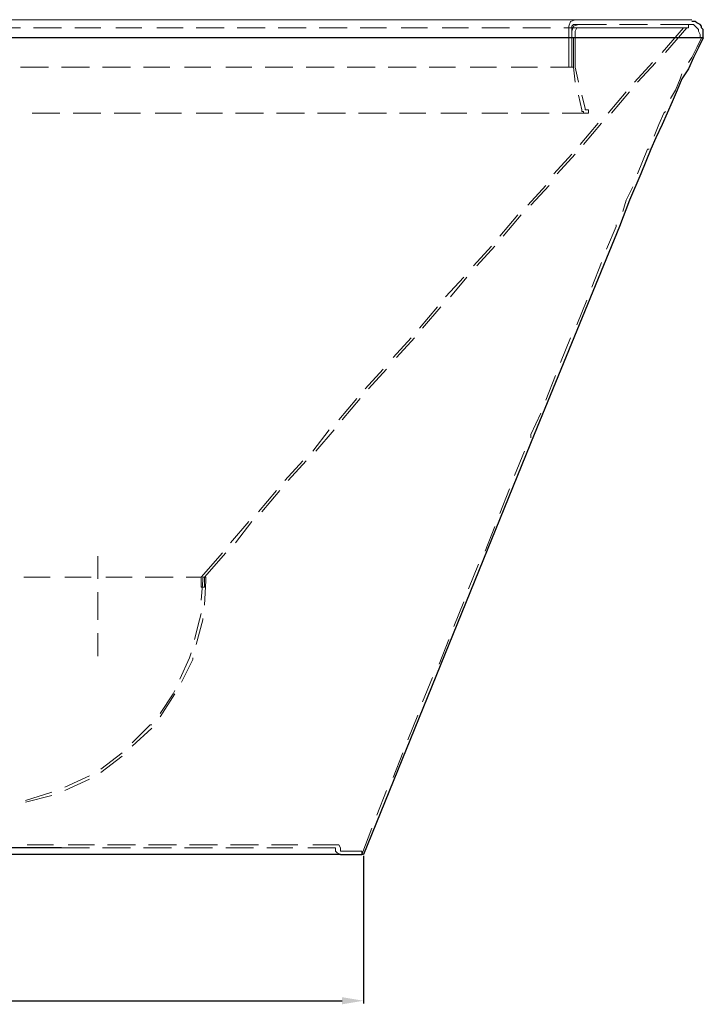
# Model space of a CAD drawing. Units: millimetres. Extents: x -694 to 615, y 70 to 1278.
# Drawn here: x -195 to 123, y 713 to 1173 of the extents above; entities that cross this region are included whole.
import ezdxf

# ---------------------------------------------------------------- set-up
doc = ezdxf.new("R2010")
doc.units = ezdxf.units.MM
doc.layers.add('Disegno', color=7, linetype='Continuous', lineweight=20)
doc.layers.add('Quote', color=1, linetype='Continuous', lineweight=18)
doc.layers.add('Livello 1', color=7, linetype='Continuous')
doc.styles.get("Standard").update_dxf_attribs({"font": 'txt', "height": 20})
doc.dimstyles.new('ISO-25', dxfattribs={"dimtxt": 20, "dimasz": 10, "dimexe": 1.25, "dimexo": 0.625, "dimgap": 2, "dimtad": 1, "dimdsep": 46, "dimtxsty": 'Standard', "dimcen": 2.5, "dimadec": 0, "dimazin": 0, "dimtfac": 1, "dimtmove": 0, "dimatfit": 3, "dimfxl": 1, "dimarcsym": 0})

# ---------------------------------------------------------------- blocks, each defined once
blk = doc.blocks.new('block 2')
at = {"layer": 'Livello 1', "color": 7, "lineweight": 20}
blk.add_lwpolyline([(118.017, 245.115), (118.109, 245.115)], dxfattribs=at)
blk = doc.blocks.new('block 3')
at = {"layer": 'Livello 1', "color": 7, "lineweight": 13}
blk.add_lwpolyline([(99.484, 198.461), (99.484, 198.645)], dxfattribs=at)
blk = doc.blocks.new('block 42')
at = {"layer": 'Livello 1', "color": 7, "lineweight": 20}
blk.add_lwpolyline([(111.286, 244.378), (111.286, 244.746), (111.379, 245.023), (111.655, 245.115)], dxfattribs=at)
blk = doc.blocks.new('block 43')
at = {"layer": 'Livello 1', "color": 7, "lineweight": 20}
blk.add_lwpolyline([(117.833, 244.931), (117.833, 245.115)], dxfattribs=at)
blk = doc.blocks.new('block 44')
at = {"layer": 'Livello 1', "color": 7, "lineweight": 20}
blk.add_lwpolyline([(111.655, 244.931), (111.563, 244.931), (111.471, 244.746), (111.471, 244.378), (111.286, 244.378)], dxfattribs=at)
blk = doc.blocks.new('block 45')
at = {"layer": 'Livello 1', "color": 7, "lineweight": 20}
blk.add_lwpolyline([(117.833, 244.931), (116.265, 244.931)], dxfattribs=at)
blk = doc.blocks.new('block 46')
at = {"layer": 'Livello 1', "color": 7, "lineweight": 20}
blk.add_lwpolyline([(115.528, 244.931), (113.96, 244.931)], dxfattribs=at)
blk = doc.blocks.new('block 47')
at = {"layer": 'Livello 1', "color": 7, "lineweight": 20}
blk.add_lwpolyline([(113.223, 244.931), (111.655, 244.931)], dxfattribs=at)
blk = doc.blocks.new('block 48')
at = {"layer": 'Livello 1', "color": 7, "lineweight": 20}
blk.add_lwpolyline([(117.833, 245.115), (116.265, 245.115)], dxfattribs=at)
blk = doc.blocks.new('block 49')
at = {"layer": 'Livello 1', "color": 7, "lineweight": 20}
blk.add_lwpolyline([(115.528, 245.115), (113.96, 245.115)], dxfattribs=at)
blk = doc.blocks.new('block 50')
at = {"layer": 'Livello 1', "color": 7, "lineweight": 20}
blk.add_lwpolyline([(113.223, 245.115), (111.655, 245.115)], dxfattribs=at)
blk = doc.blocks.new('block 59')
at = {"layer": 'Livello 1', "color": 7, "lineweight": 20}
blk.add_lwpolyline([(112.116, 240.321), (112.024, 240.321), (112.024, 240.413)], dxfattribs=at)
blk = doc.blocks.new('block 62')
at = {"layer": 'Livello 1', "color": 7, "lineweight": 20}
blk.add_lwpolyline([(111.471, 242.718), (111.655, 241.888)], dxfattribs=at)
blk = doc.blocks.new('block 63')
at = {"layer": 'Livello 1', "color": 7, "lineweight": 20}
blk.add_lwpolyline([(111.84, 241.15), (112.024, 240.413)], dxfattribs=at)
blk = doc.blocks.new('block 65')
at = {"layer": 'Livello 1', "color": 7, "lineweight": 20}
blk.add_lwpolyline([(111.286, 242.718), (111.379, 242.718)], dxfattribs=at)
blk = doc.blocks.new('block 66')
at = {"layer": 'Livello 1', "color": 7, "lineweight": 20}
blk.add_lwpolyline([(111.286, 244.378), (111.379, 244.378), (111.379, 242.718)], dxfattribs=at)
blk = doc.blocks.new('block 69')
at = {"layer": 'Livello 1', "color": 7, "lineweight": 20}
blk.add_open_spline([(110.733, 240.136), (110.733, 240.136), (110.918, 240.136), (110.918, 240.136), (110.918, 240.136), (111.102, 240.136), (111.102, 240.136), (111.102, 240.136), (111.286, 240.136), (111.286, 240.136), (111.286, 240.136), (111.471, 240.136), (111.471, 240.136), (111.471, 240.136), (111.563, 240.136), (111.563, 240.136), (111.563, 240.136), (111.747, 240.136), (111.747, 240.136), (111.747, 240.136), (111.84, 240.136), (111.84, 240.136), (111.84, 240.136), (111.932, 240.136), (111.932, 240.136), (111.932, 240.136), (112.024, 240.136), (112.024, 240.136), (112.024, 240.136), (112.116, 240.136), (112.116, 240.136), (112.116, 240.136), (112.024, 240.136), (112.024, 240.136), (112.024, 240.136), (111.932, 240.136), (111.932, 240.136), (111.932, 240.136), (111.932, 240.229), (111.932, 240.229), (111.932, 240.229), (111.84, 240.229), (111.84, 240.229), (111.84, 240.229), (111.84, 240.321), (111.84, 240.321)], degree=3, knots=[0, 0, 0, 0, 1, 1, 1, 2, 2, 2, 3, 3, 3, 4, 4, 4, 5, 5, 5, 6, 6, 6, 7, 7, 7, 8, 8, 8, 9, 9, 9, 10, 10, 10, 11, 11, 11, 12, 12, 12, 13, 13, 13, 14, 14, 14, 15, 15, 15, 15], dxfattribs=at)
blk = doc.blocks.new('block 70')
at = {"layer": 'Livello 1', "color": 7, "lineweight": 20}
blk.add_lwpolyline([(109.995, 240.136), (109.811, 240.136), (109.535, 240.136), (109.258, 240.136), (108.705, 240.136), (108.428, 240.136)], dxfattribs=at)
blk = doc.blocks.new('block 71')
at = {"layer": 'Livello 1', "color": 7, "lineweight": 20}
blk.add_lwpolyline([(107.69, 240.136), (107.414, 240.136), (106.769, 240.136), (106.215, 240.136)], dxfattribs=at)
blk = doc.blocks.new('block 72')
at = {"layer": 'Livello 1', "color": 7, "lineweight": 20}
blk.add_lwpolyline([(105.385, 240.136), (104.74, 240.136), (104.002, 240.136), (103.91, 240.136)], dxfattribs=at)
blk = doc.blocks.new('block 73')
at = {"layer": 'Livello 1', "color": 7, "lineweight": 20}
blk.add_lwpolyline([(103.08, 240.136), (102.435, 240.136), (101.697, 240.136), (101.605, 240.136)], dxfattribs=at)
blk = doc.blocks.new('block 74')
at = {"layer": 'Livello 1', "color": 7, "lineweight": 20}
blk.add_lwpolyline([(100.868, 240.136), (100.038, 240.136), (99.3, 240.136)], dxfattribs=at)
blk = doc.blocks.new('block 75')
at = {"layer": 'Livello 1', "color": 7, "lineweight": 20}
blk.add_lwpolyline([(98.563, 240.136), (98.378, 240.136), (97.548, 240.136), (96.995, 240.136)], dxfattribs=at)
blk = doc.blocks.new('block 76')
at = {"layer": 'Livello 1', "color": 7, "lineweight": 20}
blk.add_lwpolyline([(96.258, 240.136), (94.874, 240.136), (94.69, 240.136)], dxfattribs=at)
blk = doc.blocks.new('block 77')
at = {"layer": 'Livello 1', "color": 7, "lineweight": 20}
blk.add_lwpolyline([(93.952, 240.136), (93.123, 240.136), (92.385, 240.136)], dxfattribs=at)
blk = doc.blocks.new('block 78')
at = {"layer": 'Livello 1', "color": 7, "lineweight": 20}
blk.add_lwpolyline([(91.647, 240.136), (91.371, 240.136), (90.172, 240.136)], dxfattribs=at)
blk = doc.blocks.new('block 79')
at = {"layer": 'Livello 1', "color": 7, "lineweight": 20}
blk.add_lwpolyline([(89.342, 240.136), (87.867, 240.136)], dxfattribs=at)
blk = doc.blocks.new('block 80')
at = {"layer": 'Livello 1', "color": 7, "lineweight": 20}
blk.add_lwpolyline([(87.037, 240.136), (85.931, 240.136), (85.562, 240.136)], dxfattribs=at)
blk = doc.blocks.new('block 81')
at = {"layer": 'Livello 1', "color": 7, "lineweight": 20}
blk.add_lwpolyline([(84.824, 240.136), (84.179, 240.136), (83.257, 240.136)], dxfattribs=at)
blk = doc.blocks.new('block 82')
at = {"layer": 'Livello 1', "color": 7, "lineweight": 20}
blk.add_lwpolyline([(82.519, 240.136), (82.427, 240.136), (81.598, 240.136), (80.952, 240.136)], dxfattribs=at)
blk = doc.blocks.new('block 89')
at = {"layer": 'Livello 1', "color": 7, "lineweight": 20}
blk.add_lwpolyline([(111.379, 242.718), (111.471, 241.888)], dxfattribs=at)
blk = doc.blocks.new('block 90')
at = {"layer": 'Livello 1', "color": 7, "lineweight": 20}
blk.add_lwpolyline([(111.655, 241.15), (111.84, 240.321)], dxfattribs=at)
blk = doc.blocks.new('block 95')
at = {"layer": 'Livello 1', "color": 7, "lineweight": 20}
blk.add_lwpolyline([(112.208, 240.136), (112.208, 240.321)], dxfattribs=at)
blk = doc.blocks.new('block 96')
at = {"layer": 'Livello 1', "color": 7, "lineweight": 20}
blk.add_lwpolyline([(111.379, 244.378), (111.471, 244.378)], dxfattribs=at)
blk = doc.blocks.new('block 97')
at = {"layer": 'Livello 1', "color": 7, "lineweight": 20}
blk.add_lwpolyline([(112.208, 240.136), (112.116, 240.136)], dxfattribs=at)
blk = doc.blocks.new('block 98')
at = {"layer": 'Livello 1', "color": 7, "lineweight": 20}
blk.add_lwpolyline([(111.471, 244.378), (111.471, 242.718)], dxfattribs=at)
blk = doc.blocks.new('block 99')
at = {"layer": 'Livello 1', "color": 7, "lineweight": 20}
blk.add_lwpolyline([(112.208, 240.321), (112.116, 240.321)], dxfattribs=at)
blk = doc.blocks.new('block 100')
at = {"layer": 'Livello 1', "color": 7, "lineweight": 13}
blk.add_lwpolyline([(117.372, 244.931), (117.556, 244.931)], dxfattribs=at)
blk = doc.blocks.new('block 101')
at = {"layer": 'Livello 1', "color": 7, "lineweight": 20}
blk.add_lwpolyline([(117.556, 244.931), (117.741, 244.931)], dxfattribs=at)
blk = doc.blocks.new('block 102')
at = {"layer": 'Livello 1', "color": 7, "lineweight": 20}
blk.add_lwpolyline([(118.478, 244.378), (118.478, 244.562), (118.386, 244.746), (118.386, 244.839), (118.294, 244.931), (118.201, 245.023), (118.109, 245.115)], dxfattribs=at)
blk = doc.blocks.new('block 103')
at = {"layer": 'Livello 1', "color": 7, "lineweight": 30}
blk.add_lwpolyline([(118.201, 245.299), (118.017, 245.299)], dxfattribs=at)
blk = doc.blocks.new('block 104')
at = {"layer": 'Livello 1', "color": 7, "lineweight": 20}
blk.add_lwpolyline([(118.109, 245.115), (118.017, 245.115)], dxfattribs=at)
blk = doc.blocks.new('block 105')
at = {"layer": 'Livello 1', "color": 7, "lineweight": 30}
blk.add_lwpolyline([(118.662, 244.378), (118.662, 244.562), (118.662, 244.654), (118.662, 244.839), (118.57, 244.931), (118.57, 245.023), (118.478, 245.115), (118.294, 245.207), (118.201, 245.299)], dxfattribs=at)
blk = doc.blocks.new('block 106')
at = {"layer": 'Livello 1', "color": 7, "lineweight": 20}
blk.add_lwpolyline([(113.223, 245.115), (111.471, 245.115), (111.379, 245.115), (111.286, 245.023), (111.286, 242.718), (111.102, 242.718), (111.102, 245.023), (111.194, 245.299), (111.471, 245.392)], dxfattribs=at)
blk = doc.blocks.new('block 107')
at = {"layer": 'Livello 1', "color": 7, "lineweight": 20}
blk.add_lwpolyline([(113.96, 245.115), (115.528, 245.115)], dxfattribs=at)
blk = doc.blocks.new('block 108')
at = {"layer": 'Livello 1', "color": 7, "lineweight": 20}
blk.add_lwpolyline([(116.265, 245.115), (118.017, 245.115)], dxfattribs=at)
blk = doc.blocks.new('block 109')
at = {"layer": 'Livello 1', "color": 7, "lineweight": 13}
blk.add_lwpolyline([(111.471, 245.392), (118.017, 245.392)], dxfattribs=at)
blk = doc.blocks.new('block 110')
at = {"layer": 'Livello 1', "color": 7, "lineweight": 20}
blk.add_lwpolyline([(118.478, 244.378), (118.662, 244.378)], dxfattribs=at)
blk = doc.blocks.new('block 111')
at = {"layer": 'Livello 1', "color": 7, "lineweight": 13}
blk.add_lwpolyline([(110.364, 245.392), (111.471, 245.392)], dxfattribs=at)
blk = doc.blocks.new('block 132')
at = {"layer": 'Livello 1', "color": 7, "lineweight": 13}
blk.add_lwpolyline([(73.668, 245.392), (88.697, 245.392)], dxfattribs=at)
blk = doc.blocks.new('block 136')
at = {"layer": 'Livello 1', "color": 7, "lineweight": 13}
blk.add_lwpolyline([(88.697, 245.392), (110.364, 245.392)], dxfattribs=at)
blk = doc.blocks.new('block 137')
at = {"layer": 'Livello 1', "color": 7, "lineweight": 20}
blk.add_lwpolyline([(118.57, 244.378), (118.294, 243.824), (118.017, 243.271), (117.833, 242.994)], dxfattribs=at)
blk = doc.blocks.new('block 138')
at = {"layer": 'Livello 1', "color": 7, "lineweight": 20}
blk.add_lwpolyline([(117.464, 242.349), (117.372, 242.073), (117.095, 241.427), (116.818, 240.966)], dxfattribs=at)
blk = doc.blocks.new('block 139')
at = {"layer": 'Livello 1', "color": 7, "lineweight": 20}
blk.add_lwpolyline([(116.542, 240.229), (116.45, 240.136), (116.173, 239.491), (115.896, 238.845)], dxfattribs=at)
blk = doc.blocks.new('block 140')
at = {"layer": 'Livello 1', "color": 7, "lineweight": 20}
blk.add_lwpolyline([(115.62, 238.108), (115.528, 238.108), (114.975, 236.725)], dxfattribs=at)
blk = doc.blocks.new('block 141')
at = {"layer": 'Livello 1', "color": 7, "lineweight": 20}
blk.add_lwpolyline([(114.698, 235.987), (114.329, 235.25), (114.145, 234.604)], dxfattribs=at)
blk = doc.blocks.new('block 142')
at = {"layer": 'Livello 1', "color": 7, "lineweight": 20}
blk.add_lwpolyline([(113.776, 233.867), (113.776, 233.774), (113.223, 232.483)], dxfattribs=at)
blk = doc.blocks.new('block 143')
at = {"layer": 'Livello 1', "color": 7, "lineweight": 20}
blk.add_lwpolyline([(112.946, 231.746), (112.393, 230.363)], dxfattribs=at)
blk = doc.blocks.new('block 144')
at = {"layer": 'Livello 1', "color": 7, "lineweight": 20}
blk.add_lwpolyline([(112.116, 229.625), (111.563, 228.242)], dxfattribs=at)
blk = doc.blocks.new('block 145')
at = {"layer": 'Livello 1', "color": 7, "lineweight": 20}
blk.add_lwpolyline([(111.194, 227.505), (110.641, 226.121)], dxfattribs=at)
blk = doc.blocks.new('block 146')
at = {"layer": 'Livello 1', "color": 7, "lineweight": 20}
blk.add_lwpolyline([(110.364, 225.384), (109.811, 224.001)], dxfattribs=at)
blk = doc.blocks.new('block 147')
at = {"layer": 'Livello 1', "color": 7, "lineweight": 20}
blk.add_lwpolyline([(109.535, 223.263), (108.981, 222.065), (108.981, 221.88)], dxfattribs=at)
blk = doc.blocks.new('block 148')
at = {"layer": 'Livello 1', "color": 7, "lineweight": 20}
blk.add_lwpolyline([(108.613, 221.143), (108.059, 219.76)], dxfattribs=at)
blk = doc.blocks.new('block 149')
at = {"layer": 'Livello 1', "color": 7, "lineweight": 20}
blk.add_lwpolyline([(107.783, 219.022), (107.23, 217.639)], dxfattribs=at)
blk = doc.blocks.new('block 150')
at = {"layer": 'Livello 1', "color": 7, "lineweight": 20}
blk.add_lwpolyline([(106.953, 216.901), (106.4, 215.518)], dxfattribs=at)
blk = doc.blocks.new('block 151')
at = {"layer": 'Livello 1', "color": 7, "lineweight": 20}
blk.add_lwpolyline([(106.031, 214.781), (105.478, 213.398)], dxfattribs=at)
blk = doc.blocks.new('block 152')
at = {"layer": 'Livello 1', "color": 7, "lineweight": 20}
blk.add_lwpolyline([(105.201, 212.66), (104.648, 211.277)], dxfattribs=at)
blk = doc.blocks.new('block 153')
at = {"layer": 'Livello 1', "color": 7, "lineweight": 20}
blk.add_lwpolyline([(104.371, 210.54), (103.818, 209.156)], dxfattribs=at)
blk = doc.blocks.new('block 154')
at = {"layer": 'Livello 1', "color": 7, "lineweight": 20}
blk.add_lwpolyline([(103.449, 208.419), (102.896, 207.036)], dxfattribs=at)
blk = doc.blocks.new('block 155')
at = {"layer": 'Livello 1', "color": 7, "lineweight": 20}
blk.add_lwpolyline([(102.62, 206.298), (102.066, 204.915)], dxfattribs=at)
blk = doc.blocks.new('block 156')
at = {"layer": 'Livello 1', "color": 7, "lineweight": 20}
blk.add_lwpolyline([(101.789, 204.178), (101.236, 202.794)], dxfattribs=at)
blk = doc.blocks.new('block 157')
at = {"layer": 'Livello 1', "color": 7, "lineweight": 20}
blk.add_lwpolyline([(100.868, 202.057), (100.314, 200.674)], dxfattribs=at)
blk = doc.blocks.new('block 158')
at = {"layer": 'Livello 1', "color": 7, "lineweight": 20}
blk.add_lwpolyline([(100.038, 199.936), (99.484, 198.461)], dxfattribs=at)
blk = doc.blocks.new('block 159')
at = {"layer": 'Livello 1', "color": 7, "lineweight": 30}
blk.add_lwpolyline([(118.662, 244.378), (118.386, 243.824), (118.109, 243.271), (117.833, 242.626), (117.464, 242.073), (117.187, 241.427), (116.911, 240.782), (116.634, 240.136), (116.357, 239.491), (115.989, 238.753), (115.712, 238.108), (115.159, 236.725), (114.513, 235.25), (113.96, 233.774), (109.166, 222.065), (99.577, 198.461), (99.484, 198.461)], dxfattribs=at)
blk = doc.blocks.new('block 160')
at = {"layer": 'Livello 1', "color": 7, "lineweight": 20}
blk.add_lwpolyline([(118.662, 244.378), (118.57, 244.378)], dxfattribs=at)
blk = doc.blocks.new('block 170')
at = {"layer": 'Livello 1', "color": 7, "lineweight": 13}
blk.add_lwpolyline([(99.484, 198.461), (99.484, 198.645)], dxfattribs=at)
blk = doc.blocks.new('block 171')
at = {"layer": 'Livello 1', "color": 7, "lineweight": 20}
blk.add_lwpolyline([(98.286, 198.645), (99.484, 198.645)], dxfattribs=at)
blk = doc.blocks.new('block 172')
at = {"layer": 'Livello 1', "color": 7, "lineweight": 30}
blk.add_lwpolyline([(98.286, 198.461), (99.484, 198.461)], dxfattribs=at)
blk = doc.blocks.new('block 173')
at = {"layer": 'Livello 1', "color": 7, "lineweight": 20}
blk.add_lwpolyline([(98.009, 198.645), (98.102, 198.553), (98.286, 198.461)], dxfattribs=at)
blk = doc.blocks.new('block 174')
at = {"layer": 'Livello 1', "color": 7, "lineweight": 13}
blk.add_lwpolyline([(99.484, 198.645), (99.484, 198.645)], dxfattribs=at)
blk = doc.blocks.new('block 175')
at = {"layer": 'Livello 1', "color": 7, "lineweight": 20}
blk.add_lwpolyline([(111.286, 242.718), (111.379, 242.718)], dxfattribs=at)
blk = doc.blocks.new('block 176')
at = {"layer": 'Livello 1', "color": 7, "lineweight": 20}
blk.add_lwpolyline([(117.833, 245.115), (117.925, 245.115), (118.017, 245.115), (118.109, 245.115)], dxfattribs=at)
blk = doc.blocks.new('block 180')
at = {"layer": 'Livello 1', "color": 7, "lineweight": 20}
blk.add_lwpolyline([(80.306, 242.718), (81.874, 242.718)], dxfattribs=at)
blk = doc.blocks.new('block 181')
at = {"layer": 'Livello 1', "color": 7, "lineweight": 20}
blk.add_lwpolyline([(82.611, 242.718), (84.179, 242.718)], dxfattribs=at)
blk = doc.blocks.new('block 182')
at = {"layer": 'Livello 1', "color": 7, "lineweight": 20}
blk.add_lwpolyline([(84.916, 242.718), (86.484, 242.718)], dxfattribs=at)
blk = doc.blocks.new('block 183')
at = {"layer": 'Livello 1', "color": 7, "lineweight": 20}
blk.add_lwpolyline([(87.221, 242.718), (88.697, 242.718)], dxfattribs=at)
blk = doc.blocks.new('block 184')
at = {"layer": 'Livello 1', "color": 7, "lineweight": 20}
blk.add_lwpolyline([(89.527, 242.718), (91.002, 242.718)], dxfattribs=at)
blk = doc.blocks.new('block 185')
at = {"layer": 'Livello 1', "color": 7, "lineweight": 20}
blk.add_lwpolyline([(91.832, 242.718), (93.307, 242.718)], dxfattribs=at)
blk = doc.blocks.new('block 186')
at = {"layer": 'Livello 1', "color": 7, "lineweight": 20}
blk.add_lwpolyline([(94.045, 242.718), (95.612, 242.718)], dxfattribs=at)
blk = doc.blocks.new('block 187')
at = {"layer": 'Livello 1', "color": 7, "lineweight": 20}
blk.add_lwpolyline([(96.35, 242.718), (97.917, 242.718)], dxfattribs=at)
blk = doc.blocks.new('block 188')
at = {"layer": 'Livello 1', "color": 7, "lineweight": 20}
blk.add_lwpolyline([(98.655, 242.718), (100.222, 242.718)], dxfattribs=at)
blk = doc.blocks.new('block 189')
at = {"layer": 'Livello 1', "color": 7, "lineweight": 20}
blk.add_lwpolyline([(100.96, 242.718), (102.527, 242.718)], dxfattribs=at)
blk = doc.blocks.new('block 190')
at = {"layer": 'Livello 1', "color": 7, "lineweight": 20}
blk.add_lwpolyline([(103.265, 242.718), (104.74, 242.718)], dxfattribs=at)
blk = doc.blocks.new('block 191')
at = {"layer": 'Livello 1', "color": 7, "lineweight": 20}
blk.add_lwpolyline([(105.57, 242.718), (107.045, 242.718)], dxfattribs=at)
blk = doc.blocks.new('block 192')
at = {"layer": 'Livello 1', "color": 7, "lineweight": 20}
blk.add_lwpolyline([(107.875, 242.718), (109.35, 242.718)], dxfattribs=at)
blk = doc.blocks.new('block 193')
at = {"layer": 'Livello 1', "color": 7, "lineweight": 20}
blk.add_lwpolyline([(110.088, 242.718), (111.102, 242.718)], dxfattribs=at)
blk = doc.blocks.new('block 246')
at = {"layer": 'Livello 1', "color": 7, "lineweight": 20}
blk.add_lwpolyline([(78.739, 244.931), (80.306, 244.931)], dxfattribs=at)
blk = doc.blocks.new('block 247')
at = {"layer": 'Livello 1', "color": 7, "lineweight": 20}
blk.add_lwpolyline([(81.044, 244.931), (82.611, 244.931)], dxfattribs=at)
blk = doc.blocks.new('block 248')
at = {"layer": 'Livello 1', "color": 7, "lineweight": 20}
blk.add_lwpolyline([(83.349, 244.931), (84.824, 244.931)], dxfattribs=at)
blk = doc.blocks.new('block 249')
at = {"layer": 'Livello 1', "color": 7, "lineweight": 20}
blk.add_lwpolyline([(85.654, 244.931), (87.129, 244.931)], dxfattribs=at)
blk = doc.blocks.new('block 250')
at = {"layer": 'Livello 1', "color": 7, "lineweight": 20}
blk.add_lwpolyline([(87.959, 244.931), (89.434, 244.931)], dxfattribs=at)
blk = doc.blocks.new('block 251')
at = {"layer": 'Livello 1', "color": 7, "lineweight": 20}
blk.add_lwpolyline([(90.172, 244.931), (91.74, 244.931)], dxfattribs=at)
blk = doc.blocks.new('block 252')
at = {"layer": 'Livello 1', "color": 7, "lineweight": 20}
blk.add_lwpolyline([(92.477, 244.931), (94.045, 244.931)], dxfattribs=at)
blk = doc.blocks.new('block 253')
at = {"layer": 'Livello 1', "color": 7, "lineweight": 20}
blk.add_lwpolyline([(94.782, 244.931), (96.35, 244.931)], dxfattribs=at)
blk = doc.blocks.new('block 254')
at = {"layer": 'Livello 1', "color": 7, "lineweight": 20}
blk.add_lwpolyline([(97.087, 244.931), (98.655, 244.931)], dxfattribs=at)
blk = doc.blocks.new('block 255')
at = {"layer": 'Livello 1', "color": 7, "lineweight": 20}
blk.add_lwpolyline([(99.392, 244.931), (100.868, 244.931)], dxfattribs=at)
blk = doc.blocks.new('block 256')
at = {"layer": 'Livello 1', "color": 7, "lineweight": 20}
blk.add_lwpolyline([(101.697, 244.931), (103.173, 244.931)], dxfattribs=at)
blk = doc.blocks.new('block 257')
at = {"layer": 'Livello 1', "color": 7, "lineweight": 20}
blk.add_lwpolyline([(104.002, 244.931), (105.478, 244.931)], dxfattribs=at)
blk = doc.blocks.new('block 258')
at = {"layer": 'Livello 1', "color": 7, "lineweight": 20}
blk.add_lwpolyline([(106.215, 244.931), (107.783, 244.931)], dxfattribs=at)
blk = doc.blocks.new('block 259')
at = {"layer": 'Livello 1', "color": 7, "lineweight": 20}
blk.add_lwpolyline([(108.52, 244.931), (110.088, 244.931)], dxfattribs=at)
blk = doc.blocks.new('block 260')
at = {"layer": 'Livello 1', "color": 7, "lineweight": 20}
blk.add_lwpolyline([(110.825, 244.931), (112.393, 244.931)], dxfattribs=at)
blk = doc.blocks.new('block 261')
at = {"layer": 'Livello 1', "color": 7, "lineweight": 20}
blk.add_lwpolyline([(113.131, 244.931), (114.698, 244.931)], dxfattribs=at)
blk = doc.blocks.new('block 262')
at = {"layer": 'Livello 1', "color": 7, "lineweight": 20}
blk.add_lwpolyline([(115.436, 244.931), (116.45, 244.931)], dxfattribs=at)
blk = doc.blocks.new('block 264')
at = {"layer": 'Livello 1', "color": 7, "lineweight": 20}
blk.add_lwpolyline([(98.286, 198.645), (98.286, 198.83)], dxfattribs=at)
blk = doc.blocks.new('block 265')
at = {"layer": 'Livello 1', "color": 7, "lineweight": 20}
blk.add_lwpolyline([(98.009, 198.645), (98.009, 198.83)], dxfattribs=at)
blk = doc.blocks.new('block 266')
at = {"layer": 'Livello 1', "color": 7, "lineweight": 20}
blk.add_lwpolyline([(98.286, 198.83), (98.194, 199.014), (98.009, 199.014), (96.719, 199.014)], dxfattribs=at)
blk = doc.blocks.new('block 267')
at = {"layer": 'Livello 1', "color": 7, "lineweight": 20}
blk.add_lwpolyline([(95.889, 199.014), (94.414, 199.014)], dxfattribs=at)
blk = doc.blocks.new('block 268')
at = {"layer": 'Livello 1', "color": 7, "lineweight": 20}
blk.add_lwpolyline([(93.676, 199.014), (92.109, 199.014)], dxfattribs=at)
blk = doc.blocks.new('block 269')
at = {"layer": 'Livello 1', "color": 7, "lineweight": 20}
blk.add_lwpolyline([(91.371, 199.014), (89.803, 199.014)], dxfattribs=at)
blk = doc.blocks.new('block 270')
at = {"layer": 'Livello 1', "color": 7, "lineweight": 20}
blk.add_lwpolyline([(89.066, 199.014), (87.498, 199.014)], dxfattribs=at)
blk = doc.blocks.new('block 271')
at = {"layer": 'Livello 1', "color": 7, "lineweight": 20}
blk.add_lwpolyline([(86.761, 199.014), (85.193, 199.014)], dxfattribs=at)
blk = doc.blocks.new('block 272')
at = {"layer": 'Livello 1', "color": 7, "lineweight": 20}
blk.add_lwpolyline([(84.456, 199.014), (82.98, 199.014)], dxfattribs=at)
blk = doc.blocks.new('block 273')
at = {"layer": 'Livello 1', "color": 7, "lineweight": 20}
blk.add_lwpolyline([(82.151, 199.014), (80.675, 199.014)], dxfattribs=at)
blk = doc.blocks.new('block 285')
at = {"layer": 'Livello 1', "color": 7, "lineweight": 20}
blk.add_lwpolyline([(98.009, 198.83), (96.442, 198.83)], dxfattribs=at)
blk = doc.blocks.new('block 286')
at = {"layer": 'Livello 1', "color": 7, "lineweight": 20}
blk.add_lwpolyline([(95.612, 198.83), (94.137, 198.83)], dxfattribs=at)
blk = doc.blocks.new('block 287')
at = {"layer": 'Livello 1', "color": 7, "lineweight": 20}
blk.add_lwpolyline([(93.399, 198.83), (91.832, 198.83)], dxfattribs=at)
blk = doc.blocks.new('block 288')
at = {"layer": 'Livello 1', "color": 7, "lineweight": 20}
blk.add_lwpolyline([(91.094, 198.83), (89.527, 198.83)], dxfattribs=at)
blk = doc.blocks.new('block 289')
at = {"layer": 'Livello 1', "color": 7, "lineweight": 20}
blk.add_lwpolyline([(88.789, 198.83), (87.221, 198.83)], dxfattribs=at)
blk = doc.blocks.new('block 290')
at = {"layer": 'Livello 1', "color": 7, "lineweight": 20}
blk.add_lwpolyline([(86.484, 198.83), (84.916, 198.83)], dxfattribs=at)
blk = doc.blocks.new('block 291')
at = {"layer": 'Livello 1', "color": 7, "lineweight": 20}
blk.add_lwpolyline([(84.179, 198.83), (82.611, 198.83)], dxfattribs=at)
blk = doc.blocks.new('block 292')
at = {"layer": 'Livello 1', "color": 7, "lineweight": 25}
blk.add_lwpolyline([(82.611, 198.83), (55.688, 198.83)], dxfattribs=at)
blk = doc.blocks.new('block 293')
at = {"layer": 'Livello 1', "color": 7, "lineweight": 30}
blk.add_lwpolyline([(98.286, 198.461), (44.44, 198.461)], dxfattribs=at)
blk = doc.blocks.new('block 325')
at = {"layer": 'Livello 1', "color": 7, "lineweight": 20}
blk.add_lwpolyline([(80.583, 201.411), (82.058, 201.78)], dxfattribs=at)
blk = doc.blocks.new('block 326')
at = {"layer": 'Livello 1', "color": 7, "lineweight": 20}
blk.add_lwpolyline([(82.796, 202.057), (84.179, 202.702)], dxfattribs=at)
blk = doc.blocks.new('block 327')
at = {"layer": 'Livello 1', "color": 7, "lineweight": 20}
blk.add_lwpolyline([(84.824, 203.071), (86.023, 203.993)], dxfattribs=at)
blk = doc.blocks.new('block 328')
at = {"layer": 'Livello 1', "color": 7, "lineweight": 20}
blk.add_lwpolyline([(86.576, 204.546), (87.683, 205.56)], dxfattribs=at)
blk = doc.blocks.new('block 329')
at = {"layer": 'Livello 1', "color": 7, "lineweight": 20}
blk.add_lwpolyline([(88.144, 206.206), (88.973, 207.497)], dxfattribs=at)
blk = doc.blocks.new('block 330')
at = {"layer": 'Livello 1', "color": 7, "lineweight": 20}
blk.add_lwpolyline([(89.342, 208.142), (89.988, 209.433), (89.988, 209.525)], dxfattribs=at)
blk = doc.blocks.new('block 331')
at = {"layer": 'Livello 1', "color": 7, "lineweight": 20}
blk.add_lwpolyline([(90.172, 210.263), (90.541, 211.646), (90.541, 211.738)], dxfattribs=at)
blk = doc.blocks.new('block 332')
at = {"layer": 'Livello 1', "color": 7, "lineweight": 20}
blk.add_lwpolyline([(90.633, 212.476), (90.725, 213.859), (90.725, 214.043)], dxfattribs=at)
blk = doc.blocks.new('block 333')
at = {"layer": 'Livello 1', "color": 7, "lineweight": 20}
blk.add_lwpolyline([(90.449, 214.043), (90.449, 214.043)], dxfattribs=at)
blk = doc.blocks.new('block 391')
at = {"layer": 'Livello 1', "color": 7, "lineweight": 20}
blk.add_lwpolyline([(80.583, 201.503), (82.058, 201.965)], dxfattribs=at)
blk = doc.blocks.new('block 392')
at = {"layer": 'Livello 1', "color": 7, "lineweight": 20}
blk.add_lwpolyline([(82.796, 202.241), (84.179, 202.887)], dxfattribs=at)
blk = doc.blocks.new('block 393')
at = {"layer": 'Livello 1', "color": 7, "lineweight": 20}
blk.add_lwpolyline([(84.824, 203.255), (86.023, 204.178)], dxfattribs=at)
blk = doc.blocks.new('block 394')
at = {"layer": 'Livello 1', "color": 7, "lineweight": 20}
blk.add_lwpolyline([(86.576, 204.731), (87.59, 205.745), (87.683, 205.745)], dxfattribs=at)
blk = doc.blocks.new('block 395')
at = {"layer": 'Livello 1', "color": 7, "lineweight": 20}
blk.add_lwpolyline([(88.144, 206.39), (88.881, 207.497), (88.973, 207.681)], dxfattribs=at)
blk = doc.blocks.new('block 396')
at = {"layer": 'Livello 1', "color": 7, "lineweight": 20}
blk.add_lwpolyline([(89.25, 208.327), (89.803, 209.525), (89.896, 209.802)], dxfattribs=at)
blk = doc.blocks.new('block 397')
at = {"layer": 'Livello 1', "color": 7, "lineweight": 20}
blk.add_lwpolyline([(90.08, 210.54), (90.357, 211.646), (90.449, 212.015)], dxfattribs=at)
blk = doc.blocks.new('block 398')
at = {"layer": 'Livello 1', "color": 7, "lineweight": 20}
blk.add_lwpolyline([(90.449, 212.752), (90.541, 213.859), (90.541, 214.043), (90.725, 214.043), (90.725, 213.859)], dxfattribs=at)
blk = doc.blocks.new('block 409')
at = {"layer": 'Livello 1', "color": 7, "lineweight": 20}
blk.add_lwpolyline([(80.583, 201.411), (82.058, 201.78)], dxfattribs=at)
blk = doc.blocks.new('block 410')
at = {"layer": 'Livello 1', "color": 7, "lineweight": 20}
blk.add_lwpolyline([(82.796, 202.057), (84.179, 202.702)], dxfattribs=at)
blk = doc.blocks.new('block 411')
at = {"layer": 'Livello 1', "color": 7, "lineweight": 20}
blk.add_lwpolyline([(84.824, 203.071), (86.023, 203.993)], dxfattribs=at)
blk = doc.blocks.new('block 412')
at = {"layer": 'Livello 1', "color": 7, "lineweight": 20}
blk.add_lwpolyline([(86.576, 204.546), (87.683, 205.56)], dxfattribs=at)
blk = doc.blocks.new('block 413')
at = {"layer": 'Livello 1', "color": 7, "lineweight": 20}
blk.add_lwpolyline([(88.144, 206.206), (88.973, 207.497)], dxfattribs=at)
blk = doc.blocks.new('block 414')
at = {"layer": 'Livello 1', "color": 7, "lineweight": 20}
blk.add_lwpolyline([(89.342, 208.142), (89.988, 209.433), (89.988, 209.525)], dxfattribs=at)
blk = doc.blocks.new('block 415')
at = {"layer": 'Livello 1', "color": 7, "lineweight": 20}
blk.add_lwpolyline([(90.172, 210.263), (90.541, 211.646), (90.541, 211.738)], dxfattribs=at)
blk = doc.blocks.new('block 416')
at = {"layer": 'Livello 1', "color": 7, "lineweight": 20}
blk.add_lwpolyline([(90.633, 212.476), (90.725, 213.859)], dxfattribs=at)
blk = doc.blocks.new('block 417')
at = {"layer": 'Livello 1', "color": 7, "lineweight": 20}
blk.add_lwpolyline([(90.541, 214.043), (90.541, 214.043)], dxfattribs=at)
blk = doc.blocks.new('block 420')
at = {"layer": 'Livello 1', "color": 7, "lineweight": 20}
blk.add_lwpolyline([(117.741, 244.931), (116.542, 243.548)], dxfattribs=at)
blk = doc.blocks.new('block 421')
at = {"layer": 'Livello 1', "color": 7, "lineweight": 20}
blk.add_lwpolyline([(115.989, 242.994), (114.975, 241.888)], dxfattribs=at)
blk = doc.blocks.new('block 422')
at = {"layer": 'Livello 1', "color": 7, "lineweight": 20}
blk.add_lwpolyline([(114.513, 241.335), (113.499, 240.136)], dxfattribs=at)
blk = doc.blocks.new('block 423')
at = {"layer": 'Livello 1', "color": 7, "lineweight": 20}
blk.add_lwpolyline([(112.946, 239.583), (111.932, 238.384)], dxfattribs=at)
blk = doc.blocks.new('block 424')
at = {"layer": 'Livello 1', "color": 7, "lineweight": 20}
blk.add_lwpolyline([(111.471, 237.831), (110.456, 236.725)], dxfattribs=at)
blk = doc.blocks.new('block 425')
at = {"layer": 'Livello 1', "color": 7, "lineweight": 20}
blk.add_lwpolyline([(109.995, 236.079), (108.981, 234.973)], dxfattribs=at)
blk = doc.blocks.new('block 426')
at = {"layer": 'Livello 1', "color": 7, "lineweight": 20}
blk.add_lwpolyline([(108.428, 234.42), (107.414, 233.221)], dxfattribs=at)
blk = doc.blocks.new('block 427')
at = {"layer": 'Livello 1', "color": 7, "lineweight": 20}
blk.add_lwpolyline([(106.953, 232.668), (105.939, 231.562)], dxfattribs=at)
blk = doc.blocks.new('block 428')
at = {"layer": 'Livello 1', "color": 7, "lineweight": 20}
blk.add_lwpolyline([(105.385, 230.916), (104.463, 229.81)], dxfattribs=at)
blk = doc.blocks.new('block 429')
at = {"layer": 'Livello 1', "color": 7, "lineweight": 20}
blk.add_lwpolyline([(103.91, 229.257), (102.896, 228.058)], dxfattribs=at)
blk = doc.blocks.new('block 430')
at = {"layer": 'Livello 1', "color": 7, "lineweight": 20}
blk.add_lwpolyline([(102.435, 227.505), (101.421, 226.398)], dxfattribs=at)
blk = doc.blocks.new('block 431')
at = {"layer": 'Livello 1', "color": 7, "lineweight": 20}
blk.add_lwpolyline([(100.868, 225.753), (99.853, 224.646)], dxfattribs=at)
blk = doc.blocks.new('block 432')
at = {"layer": 'Livello 1', "color": 7, "lineweight": 20}
blk.add_lwpolyline([(99.392, 224.093), (98.378, 222.895)], dxfattribs=at)
blk = doc.blocks.new('block 433')
at = {"layer": 'Livello 1', "color": 7, "lineweight": 20}
blk.add_lwpolyline([(97.917, 222.341), (96.903, 221.143)], dxfattribs=at)
blk = doc.blocks.new('block 434')
at = {"layer": 'Livello 1', "color": 7, "lineweight": 20}
blk.add_lwpolyline([(96.35, 220.589), (95.335, 219.483)], dxfattribs=at)
blk = doc.blocks.new('block 435')
at = {"layer": 'Livello 1', "color": 7, "lineweight": 20}
blk.add_lwpolyline([(94.874, 218.93), (93.86, 217.731)], dxfattribs=at)
blk = doc.blocks.new('block 436')
at = {"layer": 'Livello 1', "color": 7, "lineweight": 20}
blk.add_lwpolyline([(93.307, 217.178), (92.385, 215.979)], dxfattribs=at)
blk = doc.blocks.new('block 437')
at = {"layer": 'Livello 1', "color": 7, "lineweight": 20}
blk.add_lwpolyline([(91.832, 215.426), (90.633, 214.043)], dxfattribs=at)
blk = doc.blocks.new('block 451')
at = {"layer": 'Livello 1', "color": 7, "lineweight": 20}
blk.add_lwpolyline([(90.449, 213.49), (90.449, 214.043)], dxfattribs=at)
blk = doc.blocks.new('block 452')
at = {"layer": 'Livello 1', "color": 7, "lineweight": 20}
blk.add_lwpolyline([(117.556, 244.931), (116.357, 243.548)], dxfattribs=at)
blk = doc.blocks.new('block 453')
at = {"layer": 'Livello 1', "color": 7, "lineweight": 20}
blk.add_lwpolyline([(115.804, 242.994), (114.79, 241.888)], dxfattribs=at)
blk = doc.blocks.new('block 454')
at = {"layer": 'Livello 1', "color": 7, "lineweight": 20}
blk.add_lwpolyline([(114.329, 241.335), (113.315, 240.136)], dxfattribs=at)
blk = doc.blocks.new('block 455')
at = {"layer": 'Livello 1', "color": 7, "lineweight": 20}
blk.add_lwpolyline([(112.762, 239.583), (111.747, 238.384)], dxfattribs=at)
blk = doc.blocks.new('block 456')
at = {"layer": 'Livello 1', "color": 7, "lineweight": 20}
blk.add_lwpolyline([(111.286, 237.831), (110.272, 236.725)], dxfattribs=at)
blk = doc.blocks.new('block 457')
at = {"layer": 'Livello 1', "color": 7, "lineweight": 20}
blk.add_lwpolyline([(109.811, 236.079), (108.797, 234.973)], dxfattribs=at)
blk = doc.blocks.new('block 458')
at = {"layer": 'Livello 1', "color": 7, "lineweight": 20}
blk.add_lwpolyline([(108.244, 234.42), (107.23, 233.221)], dxfattribs=at)
blk = doc.blocks.new('block 459')
at = {"layer": 'Livello 1', "color": 7, "lineweight": 20}
blk.add_lwpolyline([(106.769, 232.668), (105.754, 231.562)], dxfattribs=at)
blk = doc.blocks.new('block 460')
at = {"layer": 'Livello 1', "color": 7, "lineweight": 20}
blk.add_lwpolyline([(105.201, 230.916), (104.187, 229.81)], dxfattribs=at)
blk = doc.blocks.new('block 461')
at = {"layer": 'Livello 1', "color": 7, "lineweight": 20}
blk.add_lwpolyline([(103.726, 229.257), (102.712, 228.058)], dxfattribs=at)
blk = doc.blocks.new('block 462')
at = {"layer": 'Livello 1', "color": 7, "lineweight": 20}
blk.add_lwpolyline([(102.251, 227.505), (101.236, 226.398)], dxfattribs=at)
blk = doc.blocks.new('block 463')
at = {"layer": 'Livello 1', "color": 7, "lineweight": 20}
blk.add_lwpolyline([(100.683, 225.753), (99.669, 224.646)], dxfattribs=at)
blk = doc.blocks.new('block 464')
at = {"layer": 'Livello 1', "color": 7, "lineweight": 20}
blk.add_lwpolyline([(99.208, 224.093), (98.194, 222.895)], dxfattribs=at)
blk = doc.blocks.new('block 465')
at = {"layer": 'Livello 1', "color": 7, "lineweight": 20}
blk.add_lwpolyline([(97.64, 222.341), (96.719, 221.143)], dxfattribs=at)
blk = doc.blocks.new('block 466')
at = {"layer": 'Livello 1', "color": 7, "lineweight": 20}
blk.add_lwpolyline([(96.165, 220.589), (95.151, 219.483)], dxfattribs=at)
blk = doc.blocks.new('block 467')
at = {"layer": 'Livello 1', "color": 7, "lineweight": 20}
blk.add_lwpolyline([(94.69, 218.93), (93.676, 217.731)], dxfattribs=at)
blk = doc.blocks.new('block 468')
at = {"layer": 'Livello 1', "color": 7, "lineweight": 20}
blk.add_lwpolyline([(93.123, 217.178), (92.109, 215.979)], dxfattribs=at)
blk = doc.blocks.new('block 469')
at = {"layer": 'Livello 1', "color": 7, "lineweight": 20}
blk.add_lwpolyline([(91.647, 215.426), (90.449, 214.043)], dxfattribs=at)
blk = doc.blocks.new('block 470')
at = {"layer": 'Livello 1', "color": 7, "lineweight": 20}
blk.add_lwpolyline([(90.633, 214.043), (90.633, 213.49), (90.449, 213.49)], dxfattribs=at)
blk = doc.blocks.new('block 471')
at = {"layer": 'Livello 1', "color": 7, "lineweight": 20}
blk.add_lwpolyline([(90.541, 213.859), (90.541, 213.859)], dxfattribs=at)
blk = doc.blocks.new('block 482')
at = {"layer": 'Livello 1', "color": 7, "lineweight": 20}
blk.add_lwpolyline([(80.491, 214.043), (81.966, 214.043)], dxfattribs=at)
blk = doc.blocks.new('block 483')
at = {"layer": 'Livello 1', "color": 7, "lineweight": 20}
blk.add_lwpolyline([(82.796, 214.043), (84.271, 214.043)], dxfattribs=at)
blk = doc.blocks.new('block 484')
at = {"layer": 'Livello 1', "color": 7, "lineweight": 20}
blk.add_lwpolyline([(85.101, 214.043), (86.576, 214.043)], dxfattribs=at)
blk = doc.blocks.new('block 485')
at = {"layer": 'Livello 1', "color": 7, "lineweight": 20}
blk.add_lwpolyline([(87.314, 214.043), (88.881, 214.043)], dxfattribs=at)
blk = doc.blocks.new('block 486')
at = {"layer": 'Livello 1', "color": 7, "lineweight": 20}
blk.add_lwpolyline([(89.619, 214.043), (90.449, 214.043)], dxfattribs=at)
blk = doc.blocks.new('block 524')
at = {"layer": 'Livello 1', "color": 7, "lineweight": 20}
blk.add_lwpolyline([(84.64, 215.242), (84.64, 213.951)], dxfattribs=at)
blk = doc.blocks.new('block 525')
at = {"layer": 'Livello 1', "color": 7, "lineweight": 20}
blk.add_lwpolyline([(84.64, 213.213), (84.64, 211.646)], dxfattribs=at)
blk = doc.blocks.new('block 526')
at = {"layer": 'Livello 1', "color": 7, "lineweight": 20}
blk.add_lwpolyline([(84.64, 210.908), (84.64, 209.617)], dxfattribs=at)
blk = doc.blocks.new('block 527')
at = {"layer": 'Livello 1', "color": 7, "lineweight": 30}
blk.add_lwpolyline([(118.662, 244.378), (45.362, 244.378)], dxfattribs=at)
blk = doc.blocks.new('*D769')
at = {"layer": 'Defpoints', "color": 0, "transparency": 16777216}
for p in [(-495.47, 786.4), (-34.9, 783.34), (-34.9, 715.13)]:
    blk.add_point(p, dxfattribs=at)
at = {"layer": 'Quote', "color": 0, "lineweight": -2, "transparency": 16777216}
for p, q in [((-495.47, 785.78), (-495.47, 713.88)), ((-34.9, 782.71), (-34.9, 713.88)), ((-485.47, 715.13), (-44.9, 715.13))]:
    blk.add_line(p, q, dxfattribs=at)
at = {"layer": 'Quote', "color": 0, "transparency": 16777216}
for points in [[(-485.47, 716.8), (-485.47, 713.47), (-495.47, 715.13)], [(-44.9, 716.8), (-44.9, 713.47), (-34.9, 715.13)]]:
    blk.add_solid(points, dxfattribs=at)
at = {"layer": 'Quote', "color": 0, "transparency": 16777216, "insert": (-236.42, 727.35), "char_height": 20, "attachment_point": 5}
blk.add_mtext('460', dxfattribs=at)

msp = doc.modelspace()

# ---------------------------------------------------------------- block references
at = {"layer": 'Disegno', "xscale": 8.29758, "yscale": 8.29758, "zscale": 8.29758}
for name in ['block 132', 'block 136', 'block 111', 'block 106', 'block 109', 'block 103', 'block 105', 'block 246', 'block 247', 'block 248', 'block 249', 'block 250', 'block 251', 'block 252', 'block 253', 'block 254', 'block 255', 'block 256', 'block 257', 'block 258', 'block 259', 'block 260', 'block 42', 'block 44', 'block 50', 'block 47', 'block 261', 'block 49', 'block 107', 'block 46', 'block 262', 'block 48', 'block 108', 'block 45', 'block 452', 'block 420', 'block 100', 'block 101', 'block 43', 'block 176', 'block 2', 'block 104', 'block 102', 'block 527', 'block 159', 'block 66', 'block 96', 'block 98', 'block 137', 'block 110', 'block 160', 'block 453', 'block 421', 'block 180', 'block 181', 'block 182', 'block 183', 'block 184', 'block 185', 'block 186', 'block 187', 'block 188', 'block 189', 'block 190', 'block 191', 'block 192', 'block 193', 'block 65', 'block 175', 'block 89', 'block 62', 'block 138', 'block 454', 'block 422', 'block 90', 'block 63', 'block 69', 'block 59', 'block 99', 'block 95', 'block 139', 'block 82', 'block 81', 'block 80', 'block 79', 'block 78', 'block 77', 'block 76', 'block 75', 'block 74', 'block 73', 'block 72', 'block 71', 'block 70', 'block 97', 'block 455', 'block 423', 'block 140', 'block 456', 'block 424', 'block 457', 'block 425', 'block 141', 'block 458', 'block 426', 'block 142', 'block 459', 'block 427', 'block 143', 'block 460', 'block 428', 'block 461', 'block 429', 'block 144', 'block 462', 'block 430', 'block 145', 'block 463', 'block 431', 'block 146', 'block 464', 'block 432', 'block 147', 'block 465', 'block 433', 'block 148', 'block 466', 'block 434', 'block 467', 'block 435', 'block 149', 'block 468', 'block 436', 'block 150', 'block 469', 'block 437', 'block 524', 'block 151', 'block 482', 'block 483', 'block 484', 'block 485', 'block 486', 'block 333', 'block 398', 'block 451', 'block 470', 'block 417', 'block 471', 'block 332', 'block 416', 'block 525', 'block 152', 'block 397', 'block 331', 'block 415', 'block 526', 'block 153', 'block 396', 'block 330', 'block 414', 'block 154', 'block 395', 'block 329', 'block 413', 'block 155', 'block 394', 'block 328', 'block 412', 'block 393', 'block 327', 'block 411', 'block 156', 'block 392', 'block 326', 'block 410', 'block 157', 'block 391', 'block 325', 'block 409', 'block 158', 'block 292', 'block 273', 'block 291', 'block 272', 'block 290', 'block 271', 'block 289', 'block 270', 'block 288', 'block 269', 'block 287', 'block 268', 'block 286', 'block 267', 'block 285', 'block 266', 'block 265', 'block 264', 'block 293', 'block 173', 'block 171', 'block 172', 'block 3', 'block 170', 'block 174']:
    msp.add_blockref(name, (-861.149, -863.404), dxfattribs=at)

# ---------------------------------------------------------------- dimensions: what is measured, and where the dimension line sits
at = {"layer": 'Quote'}
dim = msp.add_linear_dim(base=(-34.902, 715.132), p1=(-495.465, 786.402), p2=(-34.902, 783.34), text='460', dimstyle='ISO-25', dxfattribs=at)
dim.commit()
dim.dimension.update_dxf_attribs({"geometry": '*D769', "text_midpoint": (-236.424, 715.132), "dimtype": 160})

doc.saveas('drawing.dxf')
